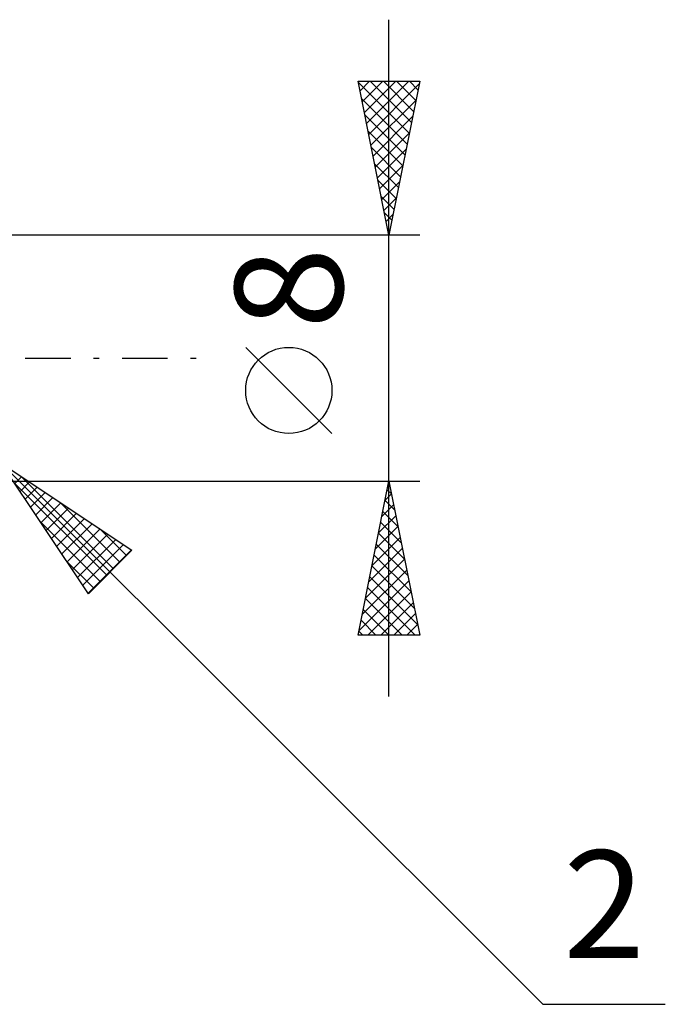
# Model space of a CAD drawing. Units: millimetres. Extents: x -55 to 46, y -21 to 41.
# Drawn here: x 25 to 46, y -21 to 11 of the extents above; entities that cross this region are included whole.
import ezdxf
from ezdxf.enums import TextEntityAlignment as Align

# ---------------------------------------------------------------- set-up
doc = ezdxf.new("R2010")
doc.units = ezdxf.units.MM
doc.header["$LTSCALE"] = 3.7
doc.linetypes.add('LONGDASH_DASH', pattern=[0.85, 0.4, -0.2, 0.05, -0.2])
doc.layers.add('2', color=7, linetype='CONTINUOUS')
doc.layers.add('SK4', color=2, linetype='LONGDASH_DASH')
doc.styles.get("Standard").update_dxf_attribs({"font": 'Monospac821 BT'})

msp = doc.modelspace()

# ---------------------------------------------------------------- linework, layer by layer
at = {"layer": '2', "color": 7, "linetype": 'CONTINUOUS', "lineweight": 25}
for p, q in [((36.99, -11), (36.99, 11)), ((36.99, 4), (35.99, 9)), ((35.99, 9), (37.99, 9)), ((35.997, 8.965), (37.652, 7.31)), ((36.053, 8.687), (36.365, 9)), ((36.123, 8.334), (36.789, 9)), ((36.194, 7.98), (37.214, 9)), ((36.265, 7.627), (37.638, 9)), ((36.386, 9), (37.723, 7.664)), ((36.811, 9), (37.793, 8.017)), ((37.99, 9), (36.99, 4)), ((37.235, 9), (37.864, 8.371)), ((37.659, 9), (37.935, 8.724)), ((36.335, 7.273), (37.972, 8.91)), ((36.103, 8.435), (37.581, 6.956)), ((36.406, 6.92), (37.866, 8.379)), ((36.209, 7.904), (37.511, 6.603)), ((36.477, 6.566), (37.76, 7.849)), ((36.315, 7.374), (37.44, 6.249)), ((36.548, 6.212), (37.654, 7.319)), ((36.421, 6.844), (37.369, 5.896)), ((36.618, 5.859), (37.548, 6.788)), ((36.527, 6.313), (37.298, 5.542)), ((36.689, 5.505), (37.442, 6.258)), ((36.633, 5.783), (37.228, 5.189)), ((36.76, 5.152), (37.336, 5.728)), ((36.739, 5.253), (37.157, 4.835)), ((36.83, 4.798), (37.229, 5.197)), ((36.846, 4.722), (37.086, 4.482)), ((36.901, 4.445), (37.123, 4.667)), ((36.952, 4.192), (37.016, 4.128)), ((37.99, 4), (22.99, 4)), ((36.972, 4.091), (37.017, 4.137)), ((35.14, -2.45), (32.34, 0.35)), ((24.404, -3.414), (41.99, -21)), ((24.404, -3.414), (28.647, -6.243)), ((27.233, -7.657), (24.404, -3.414)), ((22.99, -4), (37.99, -4)), ((24.826, -4.047), (27.834, -7.055)), ((24.844, -4.074), (25.064, -3.854)), ((25.014, -4.329), (25.319, -4.024)), ((25.044, -3.841), (28.046, -6.843)), ((35.99, -9), (36.99, -4)), ((36.972, -4.089), (37.002, -4.06)), ((36.99, -4), (37.99, -9)), ((25.184, -4.583), (25.573, -4.194)), ((25.353, -4.838), (25.828, -4.363)), ((36.866, -4.62), (37.073, -4.413)), ((36.935, -4.276), (37.073, -4.415)), ((25.523, -5.092), (26.082, -4.533)), ((25.693, -5.347), (26.337, -4.703)), ((26.317, -4.689), (28.258, -6.631)), ((36.76, -5.15), (37.143, -4.767)), ((36.864, -4.63), (37.179, -4.945)), ((25.862, -5.601), (26.591, -4.872)), ((26.032, -5.856), (26.846, -5.042)), ((36.793, -4.983), (37.285, -5.475)), ((25.675, -5.32), (27.622, -7.267)), ((26.202, -6.111), (27.101, -5.212)), ((26.371, -6.365), (27.355, -5.381)), ((36.654, -5.68), (37.214, -5.12)), ((36.723, -5.337), (37.391, -6.006)), ((26.541, -6.62), (27.61, -5.551)), ((26.711, -6.874), (27.864, -5.721)), ((27.589, -5.538), (28.471, -6.419)), ((36.548, -6.211), (37.285, -5.474)), ((36.652, -5.691), (37.497, -6.536)), ((26.881, -7.129), (28.119, -5.891)), ((27.05, -7.383), (28.373, -6.06)), ((36.442, -6.741), (37.355, -5.827)), ((36.581, -6.044), (37.603, -7.066)), ((27.22, -7.638), (28.628, -6.23)), ((28.647, -6.243), (27.233, -7.657)), ((36.336, -7.271), (37.426, -6.181)), ((36.51, -6.398), (37.709, -7.597)), ((26.523, -6.593), (27.41, -7.48)), ((36.23, -7.802), (37.497, -6.535)), ((36.124, -8.332), (37.568, -6.888)), ((36.44, -6.751), (37.815, -8.127)), ((36.018, -8.862), (37.638, -7.242)), ((36.369, -7.105), (37.921, -8.657)), ((36.298, -7.458), (37.84, -9)), ((36.304, -9), (37.709, -7.595)), ((36.228, -7.812), (37.416, -9)), ((36.728, -9), (37.78, -7.949)), ((36.157, -8.165), (36.991, -9)), ((37.153, -9), (37.85, -8.302)), ((36.086, -8.519), (36.567, -9)), ((36.015, -8.873), (36.143, -9)), ((37.577, -9), (37.921, -8.656)), ((37.99, -9), (35.99, -9)), ((41.99, -21), (45.965, -21))]:
    msp.add_line(p, q, dxfattribs=at)
msp.add_circle((33.74, -1.05), 1.4, dxfattribs=at)
at = {"layer": 'SK4', "color": 2, "linetype": 'LONGDASH_DASH', "lineweight": 25}
msp.add_line((-44.01, 0), (30.99, 0), dxfattribs=at)

# ---------------------------------------------------------------- texts
at = {"layer": '2', "color": 7, "linetype": 'CONTINUOUS', "lineweight": 25}
msp.add_text('8', height=3.5, rotation=90, dxfattribs=at).set_placement((35.49, 2.275), align=Align.CENTER)
msp.add_text('2', height=3.5, dxfattribs=at).set_placement((43.978, -19.5), align=Align.CENTER)

doc.saveas('drawing.dxf')
